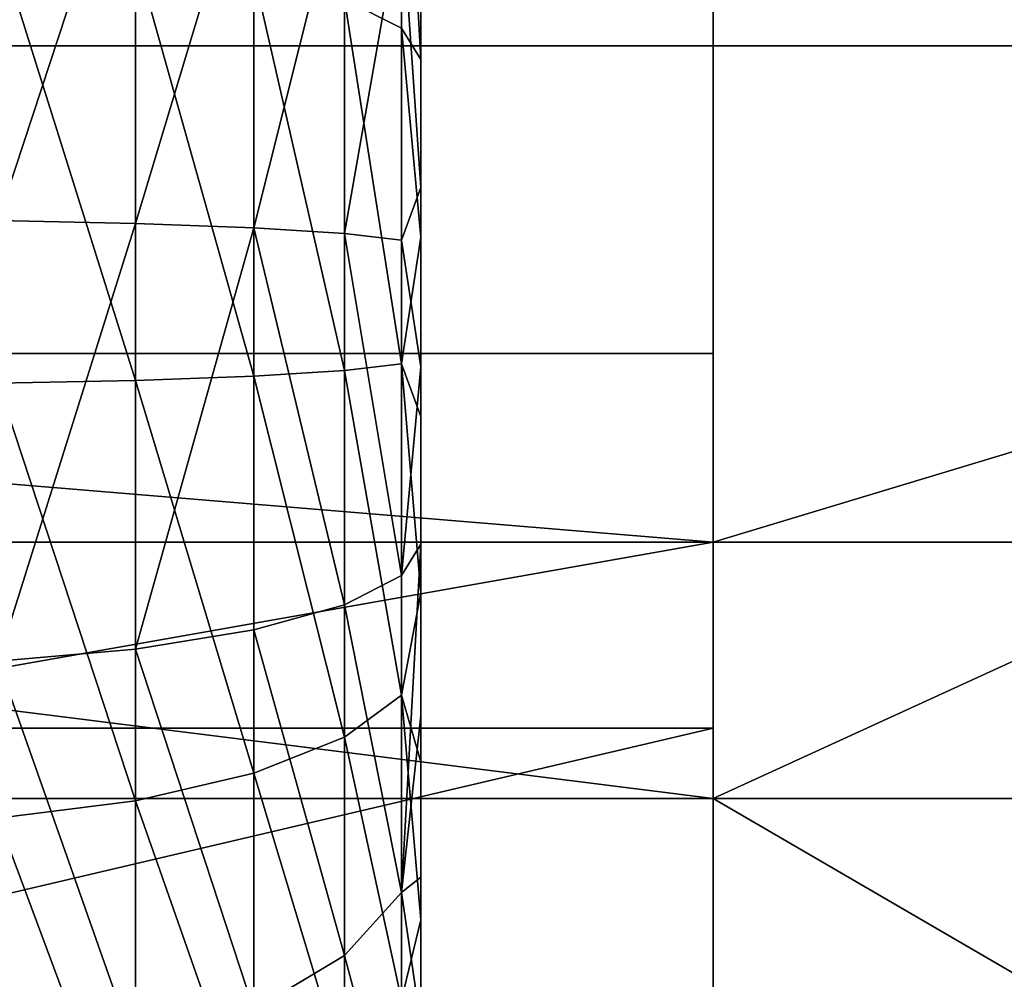
# Model space of a CAD drawing. Units: inches. Extents: x -423 to 495, y -147 to 505.
# Drawn here: x 50 to 51, y 154 to 155 of the extents above; entities that cross this region are included whole.
import ezdxf

# ---------------------------------------------------------------- set-up
doc = ezdxf.new("R2010")
doc.units = ezdxf.units.IN
doc.header["$MEASUREMENT"] = 0
doc.layers.get('0').update_dxf_attribs({"true_color": 0xffffff})

# ---------------------------------------------------------------- blocks, each defined once
blk = doc.blocks.new('Grupa_557')
for p, q in [((-1830.3139, 1545.6875, -791.9622), (-1830.3139, 1548.4624, -792.9584)), ((-1830.1435, 1545.4129, -793.2268), (-1830.3139, 1548.4624, -792.9584)), ((-1832.6435, 1547.6602, -816.6471), (-1832.6435, 1543.979, -817.3128)), ((-1831.608, 1547.4179, -815.8903), (-1831.608, 1543.9408, -816.5191)), ((-1830.8134, 1547.1022, -814.9041), (-1830.8134, 1543.8911, -815.4848)), ((-1830.1435, 1545.4129, -793.2268), (-1830.1435, 1546.9155, -793.679)), ((-1830.3139, 1546.7346, -813.7556), (-1830.3139, 1543.8333, -814.2802)), ((-1832.6435, 1542.6036, -788.6855), (-1832.6435, 1546.3316, -788.9953)), ((-1831.608, 1542.6417, -789.4792), (-1831.608, 1546.163, -789.7718)), ((-1830.8134, 1542.6914, -790.5136), (-1830.8134, 1545.9433, -790.7837)), ((-1830.8134, 1545.9433, -790.7837), (-1830.3139, 1545.6875, -791.9622)), ((-1830.1435, 1545.8374, -812.6696), (-1830.1435, 1544.2933, -812.9488)), ((-1830.3139, 1542.7493, -791.7181), (-1830.3139, 1545.6875, -791.9622)), ((-1830.1435, 1545.4129, -793.2268), (-1830.3139, 1545.6875, -791.9622)), ((-1830.3139, 1545.6875, -791.9622), (-1830.1435, 1543.8581, -793.0152)), ((-1830.1435, 1543.8581, -793.0152), (-1830.1435, 1545.4129, -793.2268)), ((-1830.3139, 1543.8333, -814.2802), (-1830.1435, 1544.2933, -812.9488)), ((-1830.1435, 1544.2933, -812.9488), (-1830.1435, 1542.7244, -812.9831)), ((-1833.8494, 1544.0029, -817.8117), (-1832.6435, 1543.979, -817.3128)), ((-1832.6435, 1543.979, -817.3128), (-1832.6435, 1540.2509, -817.003)), ((-1832.6435, 1543.979, -817.3128), (-1831.608, 1543.9408, -816.5191)), ((-1831.608, 1543.9408, -816.5191), (-1831.608, 1540.4195, -816.2265)), ((-1831.608, 1543.9408, -816.5191), (-1830.8134, 1543.8911, -815.4848)), ((-1830.8134, 1543.8911, -815.4848), (-1830.8134, 1540.6392, -815.2146)), ((-1830.8134, 1543.8911, -815.4848), (-1830.3139, 1543.8333, -814.2802)), ((-1830.3139, 1542.7493, -791.7181), (-1830.1435, 1543.8581, -793.0152)), ((-1830.3139, 1543.8333, -814.2802), (-1830.3139, 1540.895, -814.0361)), ((-1830.3139, 1543.8333, -814.2802), (-1830.1435, 1542.7244, -812.9831)), ((-1830.1435, 1542.2893, -793.0495), (-1830.1435, 1543.8581, -793.0152)), ((-1830.8134, 1542.6914, -790.5136), (-1830.3139, 1542.7493, -791.7181)), ((-1830.3139, 1539.848, -792.2427), (-1830.3139, 1542.7493, -791.7181)), ((-1830.3139, 1542.7493, -791.7181), (-1830.1435, 1542.2893, -793.0495)), ((-1830.3139, 1540.895, -814.0361), (-1830.1435, 1542.7244, -812.9831)), ((-1830.1435, 1542.7244, -812.9831), (-1830.1435, 1541.1696, -812.7715)), ((-1832.6435, 1542.6036, -788.6855), (-1831.608, 1542.6417, -789.4792)), ((-1831.608, 1542.6417, -789.4792), (-1830.8134, 1542.6914, -790.5136)), ((-1831.608, 1539.1646, -790.108), (-1831.608, 1542.6417, -789.4792)), ((-1830.8134, 1539.4803, -791.0942), (-1830.8134, 1542.6914, -790.5136)), ((-1833.8494, 1542.5796, -788.1866), (-1832.6435, 1542.6036, -788.6855)), ((-1832.6435, 1538.9224, -789.3513), (-1832.6435, 1542.6036, -788.6855)), ((-1830.1435, 1540.7451, -793.3287), (-1830.1435, 1542.2893, -793.0495)), ((-1830.1435, 1541.1696, -812.7715), (-1830.3139, 1540.895, -814.0361)), ((-1830.1435, 1541.1696, -812.7715), (-1830.3139, 1538.1201, -813.0399)), ((-1830.1435, 1541.1696, -812.7715), (-1830.1435, 1539.667, -812.3193)), ((-1830.3139, 1540.895, -814.0361), (-1830.8134, 1540.6392, -815.2146)), ((-1830.3139, 1540.895, -814.0361), (-1830.3139, 1538.1201, -813.0399)), ((-1830.3139, 1539.848, -792.2427), (-1830.1435, 1540.7451, -793.3287)), ((-1830.1435, 1539.2637, -793.8461), (-1830.1435, 1540.7451, -793.3287)), ((-1830.8134, 1540.6392, -815.2146), (-1831.608, 1540.4195, -816.2265)), ((-1830.8134, 1540.6392, -815.2146), (-1830.8134, 1537.568, -814.1119)), ((-1831.608, 1540.4195, -816.2265), (-1832.6435, 1540.2509, -817.003)), ((-1831.608, 1540.4195, -816.2265), (-1831.608, 1537.0938, -815.0325)), ((-1832.6435, 1540.2509, -817.003), (-1833.8494, 1540.1449, -817.4912)), ((-1832.6435, 1540.2509, -817.003), (-1832.6435, 1536.73, -815.739)), ((-1830.8134, 1539.4803, -791.0942), (-1830.3139, 1539.848, -792.2427)), ((-1830.3139, 1537.1813, -793.5004), (-1830.3139, 1539.848, -792.2427)), ((-1830.3139, 1539.848, -792.2427), (-1830.1435, 1539.2637, -793.8461)), ((-1830.1435, 1537.8814, -794.5888), (-1830.3139, 1539.848, -792.2427)), ((-1830.3139, 1538.1201, -813.0399), (-1830.1435, 1539.667, -812.3193)), ((-1830.1435, 1539.667, -812.3193), (-1830.1435, 1538.2536, -811.6376)), ((-1831.608, 1539.1646, -790.108), (-1830.8134, 1539.4803, -791.0942)), ((-1830.8134, 1536.529, -792.4862), (-1830.8134, 1539.4803, -791.0942)), ((-1830.1435, 1537.8814, -794.5888), (-1830.1435, 1539.2637, -793.8461)), ((-1832.6435, 1538.9224, -789.3513), (-1831.608, 1539.1646, -790.108)), ((-1831.608, 1535.9687, -791.6153), (-1831.608, 1539.1646, -790.108)), ((-1833.8494, 1538.7701, -788.8755), (-1832.6435, 1538.9224, -789.3513)), ((-1832.6435, 1535.5389, -790.947), (-1832.6435, 1538.9224, -789.3513)), ((-1830.3139, 1538.1201, -813.0399), (-1830.1435, 1538.2536, -811.6376)), ((-1830.1435, 1538.2536, -811.6376), (-1830.1435, 1536.9643, -810.7432)), ((-1830.8134, 1537.568, -814.1119), (-1830.3139, 1538.1201, -813.0399)), ((-1830.3139, 1538.1201, -813.0399), (-1830.3139, 1535.6976, -811.3593)), ((-1830.3139, 1537.1813, -793.5004), (-1830.1435, 1537.8814, -794.5888)), ((-1830.1435, 1536.6324, -795.5387), (-1830.1435, 1537.8814, -794.5888)), ((-1831.608, 1537.0938, -815.0325), (-1830.8134, 1537.568, -814.1119)), ((-1830.8134, 1537.568, -814.1119), (-1830.8134, 1534.8868, -812.252))]:
    blk.add_line(p, q)
mesh = blk.add_polyface()
corners = [(-1830.1435, 1533.3416, -804.0012), (-1830.1435, 1533.5189, -800.8775), (-1830.1435, 1533.3073, -802.4323), (-1830.1435, 1533.6208, -805.5453), (-1830.1435, 1533.9711, -799.3749), (-1830.1435, 1534.1382, -807.0267), (-1830.1435, 1534.6528, -797.9615), (-1830.1435, 1534.8809, -808.409), (-1830.1435, 1535.5473, -796.6722), (-1830.1435, 1535.8308, -809.6581), (-1830.1435, 1536.6324, -795.5387), (-1830.1435, 1536.9643, -810.7432), (-1830.1435, 1537.8814, -794.5888), (-1830.1435, 1538.2536, -811.6376), (-1830.1435, 1539.2637, -793.8461), (-1830.1435, 1539.667, -812.3193), (-1830.1435, 1540.7451, -793.3287), (-1830.1435, 1541.1696, -812.7715), (-1830.1435, 1542.2893, -793.0495), (-1830.1435, 1542.7244, -812.9831), (-1830.1435, 1543.8581, -793.0152), (-1830.1435, 1544.2933, -812.9488), (-1830.1435, 1545.4129, -793.2268), (-1830.1435, 1545.8374, -812.6696), (-1830.1435, 1546.9155, -793.679), (-1830.1435, 1547.3188, -812.1522), (-1830.1435, 1548.3289, -794.3607), (-1830.1435, 1548.7011, -811.4095), (-1830.1435, 1549.6182, -795.2552), (-1830.1435, 1549.9502, -810.4596), (-1830.1435, 1550.7518, -796.3402), (-1830.1435, 1551.0353, -809.3261), (-1830.1435, 1551.7016, -797.5893), (-1830.1435, 1551.9297, -808.0368), (-1830.1435, 1552.4443, -798.9716), (-1830.1435, 1552.6114, -806.6234), (-1830.1435, 1552.9617, -800.453), (-1830.1435, 1553.0636, -805.1208), (-1830.1435, 1553.2409, -801.9972), (-1830.1435, 1553.2752, -803.566)]
mesh.append_faces([[corners[k] for k in face] for face in [(0, 1, 2), (38, 37, 39)]], dxfattribs={"vtx0": -1})
mesh.append_faces([[corners[k] for k in face] for face in [(1, 3, 4), (4, 5, 6), (6, 7, 8), (8, 9, 10), (10, 11, 12), (12, 13, 14), (14, 15, 16), (16, 17, 18), (18, 19, 20), (20, 21, 22), (22, 23, 24), (24, 25, 26), (26, 27, 28), (28, 29, 30), (30, 31, 32), (32, 33, 34), (34, 35, 36), (36, 37, 38)]], dxfattribs={"vtx0": -1, "vtx1": -1})
mesh.append_faces([[corners[k] for k in face] for face in [(1, 0, 3), (4, 3, 5), (6, 5, 7), (8, 7, 9), (10, 9, 11), (12, 11, 13), (14, 13, 15), (16, 15, 17), (18, 17, 19), (20, 19, 21), (22, 21, 23), (24, 23, 25), (26, 25, 27), (28, 27, 29), (30, 29, 31), (32, 31, 33), (34, 33, 35), (36, 35, 37)]], dxfattribs={"vtx0": -1, "vtx2": -1})
mesh = blk.add_polyface()
corners = [(-1830.3139, 1548.4624, -792.9584), (-1830.8134, 1545.9433, -790.7837), (-1830.3139, 1545.6875, -791.9622), (-1830.8134, 1549.0145, -791.8864)]
mesh.append_faces([[corners[k] for k in face] for face in [(0, 1, 2), (1, 0, 3)]], dxfattribs={"vtx0": -1})
mesh = blk.add_polyface()
corners = [(-1830.3139, 1548.4624, -792.9584), (-1830.3139, 1545.6875, -791.9622), (-1830.1435, 1545.4129, -793.2268)]
mesh.append_faces([[corners[k] for k in face] for face in [(0, 1, 2)]])
mesh = blk.add_polyface()
corners = [(-1830.3139, 1548.4624, -792.9584), (-1830.1435, 1545.4129, -793.2268), (-1830.1435, 1546.9155, -793.679)]
mesh.append_faces([[corners[k] for k in face] for face in [(0, 1, 2)]])
mesh = blk.add_polyface()
corners = [(-1832.6435, 1547.6602, -816.6471), (-1833.8494, 1544.0029, -817.8117), (-1833.8494, 1547.8124, -817.1228), (-1832.6435, 1543.979, -817.3128)]
mesh.append_faces([[corners[k] for k in face] for face in [(0, 1, 2), (1, 0, 3)]], dxfattribs={"vtx0": -1})
mesh = blk.add_polyface()
corners = [(-1831.608, 1547.4179, -815.8903), (-1832.6435, 1543.979, -817.3128), (-1832.6435, 1547.6602, -816.6471), (-1831.608, 1543.9408, -816.5191)]
mesh.append_faces([[corners[k] for k in face] for face in [(0, 1, 2), (1, 0, 3)]], dxfattribs={"vtx0": -1})
mesh = blk.add_polyface()
corners = [(-1831.608, 1543.9408, -816.5191), (-1830.8134, 1547.1022, -814.9041), (-1830.8134, 1543.8911, -815.4848), (-1831.608, 1547.4179, -815.8903)]
mesh.append_faces([[corners[k] for k in face] for face in [(0, 1, 2), (1, 0, 3)]], dxfattribs={"vtx0": -1})
mesh = blk.add_polyface()
corners = [(-1830.8134, 1543.8911, -815.4848), (-1830.3139, 1546.7346, -813.7556), (-1830.3139, 1543.8333, -814.2802), (-1830.8134, 1547.1022, -814.9041)]
mesh.append_faces([[corners[k] for k in face] for face in [(0, 1, 2), (1, 0, 3)]], dxfattribs={"vtx0": -1})
mesh = blk.add_polyface()
corners = [(-1830.3139, 1546.7346, -813.7556), (-1830.1435, 1544.2933, -812.9488), (-1830.3139, 1543.8333, -814.2802), (-1830.1435, 1545.8374, -812.6696)]
mesh.append_faces([[corners[k] for k in face] for face in [(0, 1, 2), (1, 0, 3)]], dxfattribs={"vtx0": -1})
mesh = blk.add_polyface()
corners = [(-1832.6435, 1542.6036, -788.6855), (-1833.8494, 1546.4376, -788.5071), (-1833.8494, 1542.5796, -788.1866), (-1832.6435, 1546.3316, -788.9953)]
mesh.append_faces([[corners[k] for k in face] for face in [(0, 1, 2), (1, 0, 3)]], dxfattribs={"vtx0": -1})
mesh = blk.add_polyface()
corners = [(-1831.608, 1542.6417, -789.4792), (-1832.6435, 1546.3316, -788.9953), (-1832.6435, 1542.6036, -788.6855), (-1831.608, 1546.163, -789.7718)]
mesh.append_faces([[corners[k] for k in face] for face in [(0, 1, 2), (1, 0, 3)]], dxfattribs={"vtx0": -1})
mesh = blk.add_polyface()
corners = [(-1830.8134, 1542.6914, -790.5136), (-1831.608, 1546.163, -789.7718), (-1831.608, 1542.6417, -789.4792), (-1830.8134, 1545.9433, -790.7837)]
mesh.append_faces([[corners[k] for k in face] for face in [(0, 1, 2), (1, 0, 3)]], dxfattribs={"vtx0": -1})
mesh = blk.add_polyface()
corners = [(-1830.3139, 1542.7493, -791.7181), (-1830.8134, 1545.9433, -790.7837), (-1830.8134, 1542.6914, -790.5136), (-1830.3139, 1545.6875, -791.9622)]
mesh.append_faces([[corners[k] for k in face] for face in [(0, 1, 2), (1, 0, 3)]], dxfattribs={"vtx0": -1})
mesh = blk.add_polyface()
corners = [(-1830.3139, 1545.6875, -791.9622), (-1830.1435, 1543.8581, -793.0152), (-1830.1435, 1545.4129, -793.2268)]
mesh.append_faces([[corners[k] for k in face] for face in [(0, 1, 2)]])
mesh = blk.add_polyface()
corners = [(-1830.3139, 1545.6875, -791.9622), (-1830.3139, 1542.7493, -791.7181), (-1830.1435, 1543.8581, -793.0152)]
mesh.append_faces([[corners[k] for k in face] for face in [(0, 1, 2)]])
mesh = blk.add_polyface()
corners = [(-1830.1435, 1544.2933, -812.9488), (-1830.1435, 1542.7244, -812.9831), (-1830.3139, 1543.8333, -814.2802)]
mesh.append_faces([[corners[k] for k in face] for face in [(0, 1, 2)]])
mesh = blk.add_polyface()
corners = [(-1832.6435, 1543.979, -817.3128), (-1833.8494, 1540.1449, -817.4912), (-1833.8494, 1544.0029, -817.8117), (-1832.6435, 1540.2509, -817.003)]
mesh.append_faces([[corners[k] for k in face] for face in [(0, 1, 2), (1, 0, 3)]], dxfattribs={"vtx0": -1})
mesh = blk.add_polyface()
corners = [(-1831.608, 1543.9408, -816.5191), (-1832.6435, 1540.2509, -817.003), (-1832.6435, 1543.979, -817.3128), (-1831.608, 1540.4195, -816.2265)]
mesh.append_faces([[corners[k] for k in face] for face in [(0, 1, 2), (1, 0, 3)]], dxfattribs={"vtx0": -1})
mesh = blk.add_polyface()
corners = [(-1831.608, 1543.9408, -816.5191), (-1830.8134, 1540.6392, -815.2146), (-1831.608, 1540.4195, -816.2265), (-1830.8134, 1543.8911, -815.4848)]
mesh.append_faces([[corners[k] for k in face] for face in [(0, 1, 2), (1, 0, 3)]], dxfattribs={"vtx0": -1})
mesh = blk.add_polyface()
corners = [(-1830.8134, 1543.8911, -815.4848), (-1830.3139, 1540.895, -814.0361), (-1830.8134, 1540.6392, -815.2146), (-1830.3139, 1543.8333, -814.2802)]
mesh.append_faces([[corners[k] for k in face] for face in [(0, 1, 2), (1, 0, 3)]], dxfattribs={"vtx0": -1})
mesh = blk.add_polyface()
corners = [(-1830.1435, 1543.8581, -793.0152), (-1830.3139, 1542.7493, -791.7181), (-1830.1435, 1542.2893, -793.0495)]
mesh.append_faces([[corners[k] for k in face] for face in [(0, 1, 2)]])
mesh = blk.add_polyface()
corners = [(-1830.3139, 1543.8333, -814.2802), (-1830.1435, 1542.7244, -812.9831), (-1830.3139, 1540.895, -814.0361)]
mesh.append_faces([[corners[k] for k in face] for face in [(0, 1, 2)]])
mesh = blk.add_polyface()
corners = [(-1830.3139, 1539.848, -792.2427), (-1830.8134, 1542.6914, -790.5136), (-1830.8134, 1539.4803, -791.0942), (-1830.3139, 1542.7493, -791.7181)]
mesh.append_faces([[corners[k] for k in face] for face in [(0, 1, 2), (1, 0, 3)]], dxfattribs={"vtx0": -1})
mesh = blk.add_polyface()
corners = [(-1830.1435, 1540.7451, -793.3287), (-1830.3139, 1542.7493, -791.7181), (-1830.3139, 1539.848, -792.2427), (-1830.1435, 1542.2893, -793.0495)]
mesh.append_faces([[corners[k] for k in face] for face in [(0, 1, 2), (1, 0, 3)]], dxfattribs={"vtx0": -1})
mesh = blk.add_polyface()
corners = [(-1830.1435, 1542.7244, -812.9831), (-1830.1435, 1541.1696, -812.7715), (-1830.3139, 1540.895, -814.0361)]
mesh.append_faces([[corners[k] for k in face] for face in [(0, 1, 2)]])
mesh = blk.add_polyface()
corners = [(-1831.608, 1539.1646, -790.108), (-1832.6435, 1542.6036, -788.6855), (-1832.6435, 1538.9224, -789.3513), (-1831.608, 1542.6417, -789.4792)]
mesh.append_faces([[corners[k] for k in face] for face in [(0, 1, 2), (1, 0, 3)]], dxfattribs={"vtx0": -1})
mesh = blk.add_polyface()
corners = [(-1830.8134, 1539.4803, -791.0942), (-1831.608, 1542.6417, -789.4792), (-1831.608, 1539.1646, -790.108), (-1830.8134, 1542.6914, -790.5136)]
mesh.append_faces([[corners[k] for k in face] for face in [(0, 1, 2), (1, 0, 3)]], dxfattribs={"vtx0": -1})
mesh = blk.add_polyface()
corners = [(-1832.6435, 1538.9224, -789.3513), (-1833.8494, 1542.5796, -788.1866), (-1833.8494, 1538.7701, -788.8755), (-1832.6435, 1542.6036, -788.6855)]
mesh.append_faces([[corners[k] for k in face] for face in [(0, 1, 2), (1, 0, 3)]], dxfattribs={"vtx0": -1})
mesh = blk.add_polyface()
corners = [(-1830.1435, 1541.1696, -812.7715), (-1830.3139, 1538.1201, -813.0399), (-1830.3139, 1540.895, -814.0361)]
mesh.append_faces([[corners[k] for k in face] for face in [(0, 1, 2)]])
mesh = blk.add_polyface()
corners = [(-1830.1435, 1541.1696, -812.7715), (-1830.1435, 1539.667, -812.3193), (-1830.3139, 1538.1201, -813.0399)]
mesh.append_faces([[corners[k] for k in face] for face in [(0, 1, 2)]])
mesh = blk.add_polyface()
corners = [(-1830.8134, 1540.6392, -815.2146), (-1830.3139, 1538.1201, -813.0399), (-1830.8134, 1537.568, -814.1119), (-1830.3139, 1540.895, -814.0361)]
mesh.append_faces([[corners[k] for k in face] for face in [(0, 1, 2), (1, 0, 3)]], dxfattribs={"vtx0": -1})
mesh = blk.add_polyface()
corners = [(-1830.1435, 1540.7451, -793.3287), (-1830.3139, 1539.848, -792.2427), (-1830.1435, 1539.2637, -793.8461)]
mesh.append_faces([[corners[k] for k in face] for face in [(0, 1, 2)]])
mesh = blk.add_polyface()
corners = [(-1831.608, 1540.4195, -816.2265), (-1830.8134, 1537.568, -814.1119), (-1831.608, 1537.0938, -815.0325), (-1830.8134, 1540.6392, -815.2146)]
mesh.append_faces([[corners[k] for k in face] for face in [(0, 1, 2), (1, 0, 3)]], dxfattribs={"vtx0": -1})
mesh = blk.add_polyface()
corners = [(-1832.6435, 1540.2509, -817.003), (-1831.608, 1537.0938, -815.0325), (-1832.6435, 1536.73, -815.739), (-1831.608, 1540.4195, -816.2265)]
mesh.append_faces([[corners[k] for k in face] for face in [(0, 1, 2), (1, 0, 3)]], dxfattribs={"vtx0": -1})
mesh = blk.add_polyface()
corners = [(-1833.8494, 1540.1449, -817.4912), (-1832.6435, 1536.73, -815.739), (-1833.8494, 1536.5013, -816.183), (-1832.6435, 1540.2509, -817.003)]
mesh.append_faces([[corners[k] for k in face] for face in [(0, 1, 2), (1, 0, 3)]], dxfattribs={"vtx0": -1})
mesh = blk.add_polyface()
corners = [(-1830.3139, 1537.1813, -793.5004), (-1830.8134, 1539.4803, -791.0942), (-1830.8134, 1536.529, -792.4862), (-1830.3139, 1539.848, -792.2427)]
mesh.append_faces([[corners[k] for k in face] for face in [(0, 1, 2), (1, 0, 3)]], dxfattribs={"vtx0": -1})
mesh = blk.add_polyface()
corners = [(-1830.3139, 1539.848, -792.2427), (-1830.3139, 1537.1813, -793.5004), (-1830.1435, 1537.8814, -794.5888)]
mesh.append_faces([[corners[k] for k in face] for face in [(0, 1, 2)]])
mesh = blk.add_polyface()
corners = [(-1830.3139, 1539.848, -792.2427), (-1830.1435, 1537.8814, -794.5888), (-1830.1435, 1539.2637, -793.8461)]
mesh.append_faces([[corners[k] for k in face] for face in [(0, 1, 2)]])
mesh = blk.add_polyface()
corners = [(-1830.1435, 1539.667, -812.3193), (-1830.1435, 1538.2536, -811.6376), (-1830.3139, 1538.1201, -813.0399)]
mesh.append_faces([[corners[k] for k in face] for face in [(0, 1, 2)]])
mesh = blk.add_polyface()
corners = [(-1830.8134, 1536.529, -792.4862), (-1831.608, 1539.1646, -790.108), (-1831.608, 1535.9687, -791.6153), (-1830.8134, 1539.4803, -791.0942)]
mesh.append_faces([[corners[k] for k in face] for face in [(0, 1, 2), (1, 0, 3)]], dxfattribs={"vtx0": -1})
mesh = blk.add_polyface()
corners = [(-1831.608, 1535.9687, -791.6153), (-1832.6435, 1538.9224, -789.3513), (-1832.6435, 1535.5389, -790.947), (-1831.608, 1539.1646, -790.108)]
mesh.append_faces([[corners[k] for k in face] for face in [(0, 1, 2), (1, 0, 3)]], dxfattribs={"vtx0": -1})
mesh = blk.add_polyface()
corners = [(-1832.6435, 1535.5389, -790.947), (-1833.8494, 1538.7701, -788.8755), (-1833.8494, 1535.2687, -790.527), (-1832.6435, 1538.9224, -789.3513)]
mesh.append_faces([[corners[k] for k in face] for face in [(0, 1, 2), (1, 0, 3)]], dxfattribs={"vtx0": -1})
mesh = blk.add_polyface()
corners = [(-1830.3139, 1538.1201, -813.0399), (-1830.1435, 1536.9643, -810.7432), (-1830.3139, 1535.6976, -811.3593), (-1830.1435, 1538.2536, -811.6376)]
mesh.append_faces([[corners[k] for k in face] for face in [(0, 1, 2), (1, 0, 3)]], dxfattribs={"vtx0": -1})
mesh = blk.add_polyface()
corners = [(-1830.8134, 1537.568, -814.1119), (-1830.3139, 1535.6976, -811.3593), (-1830.8134, 1534.8868, -812.252), (-1830.3139, 1538.1201, -813.0399)]
mesh.append_faces([[corners[k] for k in face] for face in [(0, 1, 2), (1, 0, 3)]], dxfattribs={"vtx0": -1})
mesh = blk.add_polyface()
corners = [(-1830.1435, 1537.8814, -794.5888), (-1830.3139, 1537.1813, -793.5004), (-1830.1435, 1536.6324, -795.5387)]
mesh.append_faces([[corners[k] for k in face] for face in [(0, 1, 2)]])
mesh = blk.add_polyface()
corners = [(-1831.608, 1537.0938, -815.0325), (-1830.8134, 1534.8868, -812.252), (-1831.608, 1534.1905, -813.0185), (-1830.8134, 1537.568, -814.1119)]
mesh.append_faces([[corners[k] for k in face] for face in [(0, 1, 2), (1, 0, 3)]], dxfattribs={"vtx0": -1})
blk = doc.blocks.new('Grupa_102')
for p, q in [((0, 1.17451), (0, 2.21994, 0.89527)), ((0, 2.21994, 0.89527), (0, 1.69154, 2.16618)), ((0, 1.85925, 0.98136), (0, 1.14492, 0.36964)), ((0, 1.4982, 1.84975), (0, 1.85925, 0.98136)), ((0, 1.85925, 0.98136), (5, 1.85925, 0.98136)), ((0, 1.69154, 2.16618), (0, 0.31954, 2.05638)), ((0, 1.69154, 2.16618), (5, 1.69154, 2.16618)), ((0, 0.56075, 1.77473), (0, 1.4982, 1.84975)), ((0, 1.4982, 1.84975), (5, 1.4982, 1.84975)), ((0, 0, 0.71761), (0, 1.17451)), ((0, 1.17451), (5, 1.17451)), ((0, 1.14492, 0.36964), (0, 0.34241, 0.85997)), ((0, 1.14492, 0.36964), (5, 1.14492, 0.36964))]:
    blk.add_line(p, q)
at = {"color": 253, "true_color": 0xb5b5b5}
mesh = blk.add_polyface(dxfattribs=at)
corners = [(0, 0, 0.71761), (0, 0.34241, 0.85997), (0, 0.31954, 2.05638), (0, 1.17451), (0, 1.14492, 0.36964), (0, 1.85925, 0.98136), (0, 2.21994, 0.89527), (0, 0.56075, 1.77473), (0, 1.69154, 2.16618), (0, 1.4982, 1.84975)]
mesh.append_faces([[corners[k] for k in face] for face in [(0, 1, 2), (1, 3, 4), (4, 3, 5), (2, 7, 8), (7, 2, 1), (8, 5, 6)]], dxfattribs={"vtx0": -1, "vtx1": -1, "color": 253})
mesh.append_faces([[corners[k] for k in face] for face in [(1, 0, 3), (5, 3, 6), (8, 7, 9), (8, 9, 5)]], dxfattribs={"vtx0": -1, "vtx2": -1, "color": 253})
mesh = blk.add_polyface(dxfattribs=at)
corners = [(5, 1.17451), (0, 2.21994, 0.89527), (0, 1.17451), (5, 2.21994, 0.89527)]
mesh.append_faces([[corners[k] for k in face] for face in [(0, 1, 2), (1, 0, 3)]], dxfattribs={"vtx0": -1, "color": 253})
mesh = blk.add_polyface(dxfattribs=at)
corners = [(5, 1.69154, 2.16618), (0, 2.21994, 0.89527), (5, 2.21994, 0.89527), (0, 1.69154, 2.16618)]
mesh.append_faces([[corners[k] for k in face] for face in [(0, 1, 2), (1, 0, 3)]], dxfattribs={"vtx0": -1, "color": 253})
mesh = blk.add_polyface(dxfattribs=at)
corners = [(5, 1.85925, 0.98136), (0, 1.14492, 0.36964), (0, 1.85925, 0.98136), (5, 1.14492, 0.36964)]
mesh.append_faces([[corners[k] for k in face] for face in [(0, 1, 2), (1, 0, 3)]], dxfattribs={"vtx0": -1, "color": 253})
mesh = blk.add_polyface(dxfattribs=at)
corners = [(0, 1.4982, 1.84975), (5, 1.85925, 0.98136), (0, 1.85925, 0.98136), (5, 1.4982, 1.84975)]
mesh.append_faces([[corners[k] for k in face] for face in [(0, 1, 2), (1, 0, 3)]], dxfattribs={"vtx0": -1, "color": 253})
mesh = blk.add_polyface(dxfattribs=at)
corners = [(5, 1.69154, 2.16618), (0, 0.31954, 2.05638), (0, 1.69154, 2.16618), (5, 0.31954, 2.05638)]
mesh.append_faces([[corners[k] for k in face] for face in [(0, 1, 2), (1, 0, 3)]], dxfattribs={"vtx0": -1, "color": 253})
mesh = blk.add_polyface(dxfattribs=at)
corners = [(5, 0.56075, 1.77473), (0, 1.4982, 1.84975), (0, 0.56075, 1.77473), (5, 1.4982, 1.84975)]
mesh.append_faces([[corners[k] for k in face] for face in [(0, 1, 2), (1, 0, 3)]], dxfattribs={"vtx0": -1, "color": 253})
mesh = blk.add_polyface(dxfattribs=at)
corners = [(5, 0, 0.71761), (0, 1.17451), (0, 0, 0.71761), (5, 1.17451)]
mesh.append_faces([[corners[k] for k in face] for face in [(0, 1, 2), (1, 0, 3)]], dxfattribs={"vtx0": -1, "color": 253})
mesh = blk.add_polyface(dxfattribs=at)
corners = [(5, 1.14492, 0.36964), (0, 0.34241, 0.85997), (0, 1.14492, 0.36964), (5, 0.34241, 0.85997)]
mesh.append_faces([[corners[k] for k in face] for face in [(0, 1, 2), (1, 0, 3)]], dxfattribs={"vtx0": -1, "color": 253})
blk = doc.blocks.new('Grupa_127')
for p, q in [((20.676, 5.64317, 0.61172), (22.04731, 5.64317, 0.61172)), ((22.04731, 5.28213, 1.48011), (22.04731, 5.64317, 0.61172)), ((22.04731, 5.64317, 0.61172), (22.04731, 4.92885)), ((20.92337, 5.28213, 1.48011), (22.04731, 5.28213, 1.48011)), ((22.04731, 4.34467, 1.40509), (22.04731, 5.28213, 1.48011)), ((20.51877, 4.92885), (22.04731, 4.92885)), ((22.04731, 4.92885), (22.04731, 4.12633, 0.49033))]:
    blk.add_line(p, q)
blk.add_blockref('Grupa_102', (22.04731, 3.78392, -0.36964))
at = {"color": 1, "true_color": 0xeb0000}
mesh = blk.add_polyface(dxfattribs=at)
corners = [(22.04731, 4.92885), (20.676, 5.64317, 0.61172), (20.51877, 4.92885), (22.04731, 5.64317, 0.61172)]
mesh.append_faces([[corners[k] for k in face] for face in [(0, 1, 2), (1, 0, 3)]], dxfattribs={"vtx0": -1, "color": 1})
mesh = blk.add_polyface(dxfattribs=at)
corners = [(22.04731, 5.28213, 1.48011), (20.676, 5.64317, 0.61172), (22.04731, 5.64317, 0.61172), (20.92337, 5.28213, 1.48011)]
mesh.append_faces([[corners[k] for k in face] for face in [(0, 1, 2), (1, 0, 3)]], dxfattribs={"vtx0": -1, "color": 1})
mesh = blk.add_polyface()
corners = [(22.04731, 4.92885), (22.04731, 4.34467, 1.40509), (22.04731, 4.12633, 0.49033), (22.04731, 5.28213, 1.48011), (22.04731, 5.64317, 0.61172)]
mesh.append_faces([[corners[k] for k in face] for face in [(0, 1, 2), (3, 0, 4)]], dxfattribs={"vtx0": -1})
mesh.append_faces([[corners[k] for k in face] for face in [(1, 0, 3)]], dxfattribs={"vtx0": -1, "vtx1": -1})
mesh = blk.add_polyface(dxfattribs=at)
corners = [(20.92337, 5.28213, 1.48011), (22.04731, 4.34467, 1.40509), (20.91904, 4.34467, 1.40509), (22.04731, 5.28213, 1.48011)]
mesh.append_faces([[corners[k] for k in face] for face in [(0, 1, 2), (1, 0, 3)]], dxfattribs={"vtx0": -1, "color": 1})
mesh = blk.add_polyface(dxfattribs=at)
corners = [(20.66898, 4.12633, 0.49033), (22.04731, 4.92885), (20.51877, 4.92885), (22.04731, 4.12633, 0.49033)]
mesh.append_faces([[corners[k] for k in face] for face in [(0, 1, 2), (1, 0, 3)]], dxfattribs={"vtx0": -1, "color": 1})
blk = doc.blocks.new('Grupa_174')
at = {"extrusion": (4.15931e-15, -0.087156, 0.996195), "zscale": 0.9899999999999999, "rotation": 359.999999999996}
blk.add_blockref('Grupa_127', (0.37082, 28.13117, 3.07017), dxfattribs=at)
blk = doc.blocks.new('Grupa_178')
at = {"extrusion": (0, 0, -1), "xscale": 1.05, "zscale": -1}
blk.add_blockref('Grupa_174', (-79.43102, 36.47422, -10.3545), dxfattribs=at)
at = {"color": 253, "true_color": 0xb5b5b5, "xscale": 0.09999999999999998, "yscale": 0.09999999999999998, "zscale": 0.09999999999999998}
blk.add_blockref('Grupa_557', (238.65043, -84.75359, 97.33603), dxfattribs=at)

msp = doc.modelspace()

# ---------------------------------------------------------------- block references
msp.add_blockref('Grupa_178', (-5.53494, 84.67868, 115.68982))

doc.saveas('drawing.dxf')
